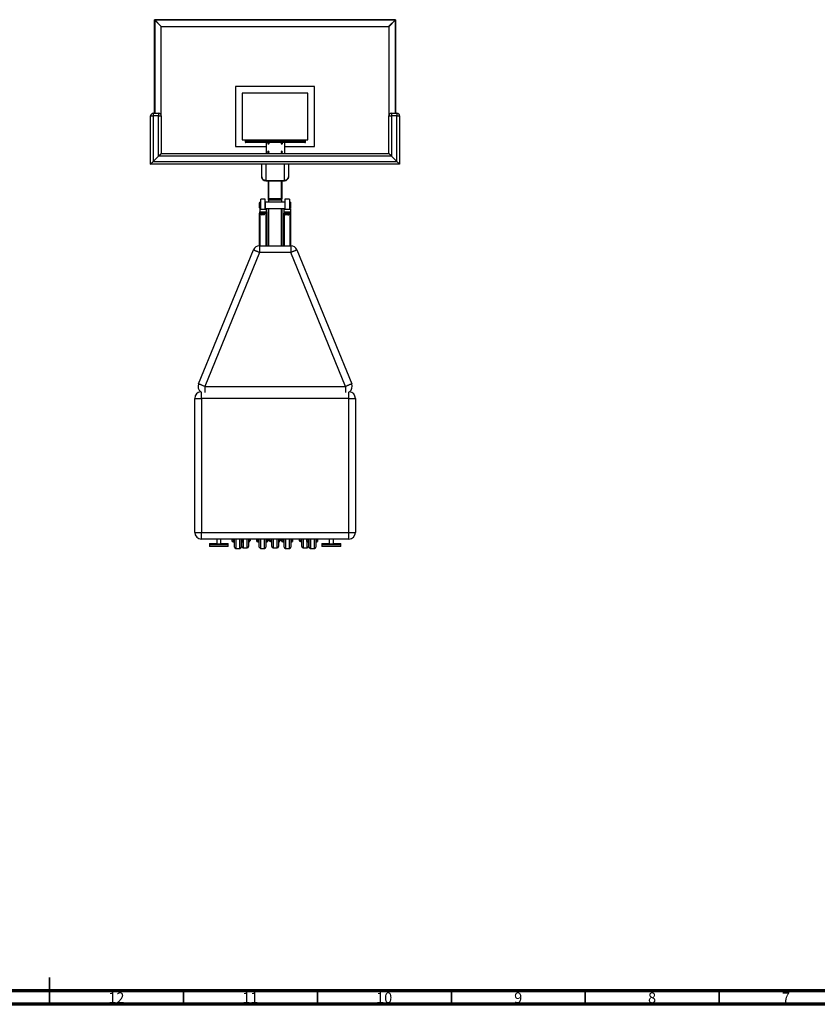
# Model space of a CAD drawing. Units: millimetres. Extents: x 15 to 1184, y 5 to 836.
# Drawn here: x 588 to 886, y 5 to 373 of the extents above; entities that cross this region are included whole.
import ezdxf

# ---------------------------------------------------------------- set-up
doc = ezdxf.new("R2010")
doc.units = ezdxf.units.MM
doc.styles.add('SLDTEXTSTYLE0', font='TXT', dxfattribs={"width": 0.75})

msp = doc.modelspace()

# ---------------------------------------------------------------- linework, layer by layer
at = {"color": 7, "linetype": 'Continuous', "lineweight": 25}
for p, q in [((638.67, 372.57), (728.63, 372.57)), ((638.67, 372.52), (638.67, 372.57)), ((638.67, 337.62), (638.67, 372.52)), ((638.67, 372.52), (641.13, 370.07)), ((728.68, 372.52), (638.67, 372.52)), ((638.72, 372.52), (641.17, 370.07)), ((728.63, 372.57), (726.17, 370.12)), ((728.68, 372.52), (726.22, 370.07)), ((728.63, 372.57), (728.68, 372.57)), ((728.68, 372.57), (728.68, 372.52)), ((728.68, 372.52), (728.68, 337.62)), ((641.13, 370.07), (726.22, 370.07)), ((641.17, 336.62), (641.17, 370.07)), ((726.17, 370.12), (726.17, 336.62)), ((698.43, 347.69), (668.93, 347.69)), ((668.93, 347.69), (668.93, 325.19)), ((698.43, 325.19), (698.43, 347.69)), ((671.42, 345.19), (671.42, 327.69)), ((695.92, 345.19), (671.42, 345.19)), ((695.92, 327.69), (695.92, 345.19)), ((637.18, 336.62), (638.18, 336.62)), ((637.18, 318.62), (637.18, 336.62)), ((638.18, 337.62), (638.18, 336.62)), ((638.18, 337.62), (640.17, 337.62)), ((638.18, 336.62), (638.18, 319.62)), ((640.17, 336.62), (638.18, 336.62)), ((640.17, 337.62), (640.17, 336.62)), ((640.17, 321.62), (640.17, 336.62)), ((640.17, 336.62), (641.17, 336.62)), ((641.17, 336.62), (641.17, 322.62)), ((726.17, 336.62), (727.17, 336.62)), ((726.17, 322.62), (726.17, 336.62)), ((727.17, 337.62), (727.17, 336.62)), ((727.17, 337.62), (729.17, 337.62)), ((727.17, 336.62), (727.17, 321.62)), ((729.17, 336.62), (727.17, 336.62)), ((729.17, 337.62), (729.17, 336.62)), ((729.17, 336.62), (730.17, 336.62)), ((729.17, 319.62), (729.17, 336.62)), ((730.17, 336.62), (730.17, 318.62)), ((671.42, 327.69), (695.92, 327.69)), ((672.55, 327.18), (672.55, 326.93)), ((672.8, 327.43), (686.84, 327.43)), ((680.43, 327.63), (687.18, 327.63)), ((680.43, 327.63), (680.43, 327.43)), ((686.84, 327.43), (694.8, 327.43)), ((687.18, 327.63), (687.18, 327.43)), ((695.05, 326.93), (695.05, 327.18)), ((668.93, 325.19), (680.43, 325.19)), ((686.84, 326.68), (672.8, 326.68)), ((680.43, 322.62), (680.43, 326.68)), ((694.8, 326.68), (686.84, 326.68)), ((687.18, 326.68), (687.18, 322.62)), ((687.18, 325.19), (698.43, 325.19)), ((638.18, 319.62), (640.17, 321.62)), ((727.17, 321.62), (640.17, 321.62)), ((641.17, 322.62), (726.17, 322.62)), ((727.17, 321.62), (729.17, 319.62)), ((730.17, 318.62), (637.18, 318.62)), ((638.18, 319.62), (729.17, 319.62)), ((678.67, 313.95), (678.67, 318.62)), ((688.67, 318.62), (688.67, 313.95)), ((680.18, 312.54), (687.18, 312.54)), ((680.18, 312.45), (687.18, 312.45)), ((681.18, 305.64), (681.18, 312.45)), ((686.18, 312.45), (686.18, 305.64)), ((680.03, 305.61), (678.32, 305.61)), ((678.32, 303.26), (678.32, 305.61)), ((680.03, 303.26), (680.03, 305.61)), ((681.18, 305.17), (681.18, 305.64)), ((686.18, 305.64), (681.18, 305.64)), ((686.18, 305.17), (681.18, 305.17)), ((681.18, 305.17), (681.18, 304.39)), ((686.18, 305.17), (686.18, 305.64)), ((686.18, 304.39), (686.18, 305.17)), ((689.02, 305.61), (687.33, 305.61)), ((687.33, 305.61), (687.33, 301.81)), ((689.02, 305.61), (689.02, 301.81)), ((677.98, 304.14), (677.9, 304.14)), ((677.9, 302.67), (677.9, 304.14)), ((677.9, 302.39), (677.9, 302.67)), ((677.9, 302.39), (677.98, 302.39)), ((678.32, 304.44), (677.98, 304.44)), ((677.98, 303.26), (677.98, 304.44)), ((677.98, 302.09), (677.98, 303.26)), ((677.98, 302.09), (678.32, 302.09)), ((677.98, 301.81), (677.98, 300.86)), ((677.98, 301.81), (680.37, 301.81)), ((678.32, 301.81), (678.32, 303.26)), ((680.05, 304.44), (680.03, 304.44)), ((680.03, 301.81), (680.03, 303.26)), ((680.03, 302.09), (680.05, 302.09)), ((680.05, 303.26), (680.05, 304.44)), ((687.3, 304.39), (680.05, 304.39)), ((680.05, 302.09), (680.05, 303.26)), ((680.05, 302.14), (687.3, 302.14)), ((680.37, 301.81), (680.37, 300.86)), ((681.18, 288.16), (681.18, 302.14)), ((686.18, 302.14), (686.18, 288.16)), ((686.97, 301.81), (686.97, 300.86)), ((686.97, 301.81), (689.38, 301.81)), ((687.33, 304.44), (687.3, 304.44)), ((687.3, 304.44), (687.3, 302.09)), ((687.3, 302.09), (687.33, 302.09)), ((689.38, 304.44), (689.02, 304.44)), ((689.02, 302.09), (689.38, 302.09)), ((689.38, 304.44), (689.38, 302.09)), ((689.45, 304.14), (689.38, 304.14)), ((689.38, 302.39), (689.45, 302.39)), ((689.38, 301.81), (689.38, 300.86)), ((689.45, 304.14), (689.45, 302.39)), ((677.92, 300.86), (677.92, 300.36)), ((677.92, 300.86), (680.43, 300.86)), ((677.92, 288.16), (677.92, 300.36)), ((677.92, 300.36), (680.43, 300.36)), ((677.98, 300.86), (680.37, 300.86)), ((678.65, 300.36), (678.57, 300.31)), ((678.57, 299.77), (678.57, 300.31)), ((678.57, 299.77), (678.65, 299.72)), ((678.65, 299.72), (678.72, 299.72)), ((679.18, 299.72), (678.72, 299.72)), ((678.87, 299.77), (678.87, 300.31)), ((679.63, 299.72), (679.18, 299.72)), ((679.48, 299.77), (679.48, 300.31)), ((679.7, 299.72), (679.63, 299.72)), ((679.78, 300.31), (679.7, 300.36)), ((679.7, 299.72), (679.78, 299.77)), ((679.78, 299.77), (679.78, 300.31)), ((680.43, 300.86), (680.43, 300.36)), ((680.43, 300.36), (680.43, 288.16)), ((686.93, 300.86), (686.93, 300.36)), ((686.93, 300.86), (689.42, 300.86)), ((686.93, 288.16), (686.93, 300.36)), ((686.93, 300.36), (689.42, 300.36)), ((686.97, 300.86), (689.38, 300.86)), ((687.65, 300.36), (687.57, 300.31)), ((687.57, 299.77), (687.57, 300.31)), ((687.57, 299.77), (687.65, 299.72)), ((687.72, 299.72), (687.65, 299.72)), ((688.18, 299.72), (687.72, 299.72)), ((687.87, 299.77), (687.87, 300.31)), ((688.63, 299.72), (688.18, 299.72)), ((688.48, 299.77), (688.48, 300.31)), ((688.63, 299.72), (688.7, 299.72)), ((688.78, 300.31), (688.7, 300.36)), ((688.7, 299.72), (688.78, 299.77)), ((688.78, 299.77), (688.78, 300.31)), ((689.42, 300.86), (689.42, 300.36)), ((689.42, 300.36), (689.42, 288.16)), ((677.88, 288.16), (689.52, 288.16)), ((677.88, 288.16), (677.88, 285.66)), ((689.52, 288.16), (689.52, 285.66)), ((655.11, 236.61), (675.56, 286.61)), ((677.88, 285.66), (657.42, 235.66)), ((689.52, 285.66), (677.88, 285.66)), ((709.97, 235.66), (689.52, 285.66)), ((691.83, 286.61), (712.29, 236.61)), ((657.42, 235.66), (709.97, 235.66)), ((653.67, 231.19), (656.17, 231.19)), ((653.67, 181.19), (653.67, 231.19)), ((711.18, 231.19), (656.17, 231.19)), ((656.17, 231.19), (656.17, 181.19)), ((711.18, 231.19), (713.67, 231.19)), ((711.18, 181.19), (711.18, 231.19)), ((713.67, 231.19), (713.67, 181.19)), ((653.67, 181.19), (656.17, 181.19)), ((656.17, 181.19), (711.18, 181.19)), ((656.17, 178.69), (656.17, 181.19)), ((711.18, 181.19), (713.67, 181.19)), ((711.18, 178.69), (711.18, 181.19)), ((711.18, 178.69), (656.17, 178.69)), ((659.18, 177.06), (659.18, 176.91)), ((659.18, 177.06), (661.87, 177.06)), ((659.18, 176.91), (659.18, 176.66)), ((659.18, 176.91), (659.61, 176.91)), ((659.18, 176.66), (659.18, 175.91)), ((659.18, 176.66), (659.18, 176.66)), ((666.17, 176.66), (659.18, 176.66)), ((659.18, 176.66), (659.61, 176.66)), ((659.61, 176.91), (666.17, 176.91)), ((659.61, 176.66), (666.17, 176.66)), ((661.87, 178.69), (661.87, 176.91)), ((663.48, 176.91), (663.48, 178.69)), ((663.48, 177.06), (665.79, 177.06)), ((665.79, 177.06), (666.17, 177.06)), ((666.17, 176.91), (666.17, 177.06)), ((666.17, 176.66), (666.17, 176.91)), ((666.17, 175.91), (666.17, 176.66)), ((667.61, 178.34), (667.61, 178.69)), ((667.61, 177.81), (667.61, 178.34)), ((667.61, 177.81), (667.65, 177.81)), ((667.65, 178.69), (667.65, 178.64)), ((667.65, 178.64), (668.18, 178.64)), ((667.65, 178.34), (667.65, 178.64)), ((667.65, 178.03), (667.65, 178.34)), ((667.65, 178.03), (668.18, 178.03)), ((667.65, 178.03), (667.65, 177.88)), ((667.65, 177.88), (667.65, 177.73)), ((667.65, 177.73), (668.18, 177.73)), ((668.18, 178.64), (668.2, 178.69)), ((668.18, 177.73), (668.22, 177.81)), ((668.22, 178.69), (668.22, 178.54)), ((668.22, 178.54), (668.47, 178.54)), ((668.22, 178.19), (668.22, 178.54)), ((668.47, 178.19), (668.22, 178.19)), ((668.22, 177.48), (668.22, 178.19)), ((668.22, 177.48), (668.47, 177.48)), ((668.22, 177.34), (668.22, 177.48)), ((668.47, 177.34), (668.22, 177.34)), ((668.47, 175.71), (668.47, 178.69)), ((670.98, 178.69), (670.98, 175.71)), ((670.98, 178.54), (671.23, 178.54)), ((671.23, 178.19), (670.98, 178.19)), ((670.98, 177.48), (671.23, 177.48)), ((671.23, 177.34), (670.98, 177.34)), ((671.23, 178.69), (671.23, 178.54)), ((671.23, 178.54), (671.23, 178.19)), ((671.23, 178.19), (671.23, 177.48)), ((671.23, 177.89), (671.27, 177.82)), ((671.23, 177.48), (671.23, 177.34)), ((671.23, 175.86), (671.23, 177.34)), ((671.27, 178.6), (671.57, 178.6)), ((671.27, 178.08), (671.57, 178.08)), ((671.27, 177.82), (671.57, 177.82)), ((671.57, 177.82), (671.61, 177.89)), ((671.61, 178.34), (671.61, 178.69)), ((671.61, 178.34), (671.61, 177.95)), ((671.61, 177.89), (671.61, 177.95)), ((673.72, 178.69), (673.72, 175.86)), ((673.72, 177.59), (673.97, 177.59)), ((673.97, 177.49), (673.72, 177.49)), ((673.97, 177.59), (673.97, 178.69)), ((673.97, 178.49), (674, 178.69)), ((673.97, 178.04), (674.02, 177.97)), ((673.97, 177.59), (673.97, 177.49)), ((674.02, 178.23), (674.32, 178.23)), ((674.02, 177.97), (674.32, 177.97)), ((674.32, 177.97), (674.36, 178.04)), ((674.34, 178.69), (674.36, 178.49)), ((674.36, 178.49), (674.36, 178.69)), ((674.36, 178.49), (674.36, 178.1)), ((674.36, 178.04), (674.36, 178.1)), ((676.91, 178.34), (676.91, 178.69)), ((676.91, 177.81), (676.91, 178.34)), ((676.91, 177.81), (676.95, 177.81)), ((676.95, 178.69), (676.95, 178.64)), ((676.95, 178.64), (677.48, 178.64)), ((676.95, 178.34), (676.95, 178.64)), ((676.95, 178.03), (676.95, 178.34)), ((676.95, 178.03), (677.48, 178.03)), ((676.95, 178.03), (676.95, 177.88)), ((676.95, 177.88), (676.95, 177.73)), ((676.95, 177.73), (677.48, 177.73)), ((677.48, 178.64), (677.5, 178.69)), ((677.48, 177.73), (677.52, 177.81)), ((677.52, 178.69), (677.52, 178.54)), ((677.52, 178.54), (677.78, 178.54)), ((677.52, 178.19), (677.52, 178.54)), ((677.78, 178.19), (677.52, 178.19)), ((677.52, 177.48), (677.52, 178.19)), ((677.52, 177.48), (677.78, 177.48)), ((677.52, 177.34), (677.52, 177.48)), ((677.78, 177.34), (677.52, 177.34)), ((677.78, 175.71), (677.78, 178.69)), ((680.28, 178.69), (680.28, 175.71)), ((680.28, 178.54), (680.53, 178.54)), ((680.53, 178.19), (680.28, 178.19)), ((680.28, 177.48), (680.53, 177.48)), ((680.53, 177.34), (680.28, 177.34)), ((680.53, 178.69), (680.53, 178.54)), ((680.53, 178.54), (680.53, 178.19)), ((680.53, 178.19), (680.53, 177.48)), ((680.53, 177.89), (680.57, 177.82)), ((680.53, 177.48), (680.53, 177.34)), ((680.57, 178.6), (680.87, 178.6)), ((680.57, 178.08), (680.87, 178.08)), ((680.57, 177.82), (680.87, 177.82)), ((680.87, 177.82), (680.91, 177.89)), ((680.91, 178.34), (680.91, 178.69)), ((680.91, 178.34), (680.91, 177.95)), ((680.91, 177.89), (680.91, 177.95)), ((681.56, 178.49), (681.56, 178.69)), ((681.56, 177.96), (681.56, 178.49)), ((681.56, 177.96), (681.6, 177.96)), ((681.6, 178.49), (681.6, 178.69)), ((681.6, 178.18), (681.6, 178.49)), ((681.6, 178.18), (682.13, 178.18)), ((681.6, 178.18), (681.6, 178.03)), ((681.6, 178.03), (681.6, 177.88)), ((681.6, 177.88), (682.13, 177.88)), ((682.13, 177.88), (682.17, 177.96)), ((682.15, 178.69), (682.17, 178.49)), ((682.17, 177.59), (682.17, 178.69)), ((682.17, 177.59), (682.42, 177.59)), ((682.17, 177.49), (682.17, 177.59)), ((682.42, 177.49), (682.17, 177.49)), ((682.42, 175.86), (682.42, 178.69)), ((684.92, 178.69), (684.92, 175.86)), ((684.92, 177.59), (685.17, 177.59)), ((685.17, 177.49), (684.92, 177.49)), ((685.17, 177.59), (685.17, 178.69)), ((685.17, 178.49), (685.2, 178.69)), ((685.17, 178.04), (685.22, 177.97)), ((685.17, 177.59), (685.17, 177.49)), ((685.22, 178.23), (685.52, 178.23)), ((685.22, 177.97), (685.52, 177.97)), ((685.52, 177.97), (685.56, 178.04)), ((685.54, 178.69), (685.56, 178.49)), ((685.56, 178.49), (685.56, 178.69)), ((685.56, 178.49), (685.56, 178.1)), ((685.56, 178.04), (685.56, 178.1)), ((686.21, 178.34), (686.21, 178.69)), ((686.21, 177.81), (686.21, 178.34)), ((686.21, 177.81), (686.25, 177.81)), ((686.25, 178.69), (686.25, 178.64)), ((686.25, 178.64), (686.78, 178.64)), ((686.25, 178.34), (686.25, 178.64)), ((686.25, 178.03), (686.25, 178.34)), ((686.25, 178.03), (686.78, 178.03)), ((686.25, 178.03), (686.25, 177.88)), ((686.25, 177.88), (686.25, 177.73)), ((686.25, 177.73), (686.78, 177.73)), ((686.78, 178.64), (686.8, 178.69)), ((686.78, 177.73), (686.82, 177.81)), ((686.82, 178.69), (686.82, 178.54)), ((686.82, 178.54), (687.08, 178.54)), ((686.82, 178.19), (686.82, 178.54)), ((687.08, 178.19), (686.82, 178.19)), ((686.82, 177.48), (686.82, 178.19)), ((686.82, 177.48), (687.08, 177.48)), ((686.82, 177.34), (686.82, 177.48)), ((687.08, 177.34), (686.82, 177.34)), ((687.08, 175.71), (687.08, 178.69)), ((689.58, 178.69), (689.58, 175.71)), ((689.58, 178.54), (689.82, 178.54)), ((689.82, 178.19), (689.58, 178.19)), ((689.58, 177.48), (689.82, 177.48)), ((689.82, 177.34), (689.58, 177.34)), ((689.82, 178.69), (689.82, 178.54)), ((689.82, 178.54), (689.82, 178.19)), ((689.82, 178.19), (689.82, 177.48)), ((689.82, 177.89), (689.87, 177.82)), ((689.82, 177.48), (689.82, 177.34)), ((689.87, 178.6), (690.17, 178.6)), ((689.87, 178.08), (690.17, 178.08)), ((689.87, 177.82), (690.17, 177.82)), ((690.17, 177.82), (690.21, 177.89)), ((690.21, 178.34), (690.21, 178.69)), ((690.21, 178.34), (690.21, 177.95)), ((690.21, 177.89), (690.21, 177.95)), ((692.76, 178.49), (692.76, 178.69)), ((692.76, 177.96), (692.76, 178.49)), ((692.76, 177.96), (692.8, 177.96)), ((692.8, 178.49), (692.8, 178.69)), ((692.8, 178.18), (692.8, 178.49)), ((692.8, 178.18), (693.33, 178.18)), ((692.8, 178.18), (692.8, 178.03)), ((692.8, 178.03), (692.8, 177.88)), ((692.8, 177.88), (693.33, 177.88)), ((693.33, 177.88), (693.37, 177.96)), ((693.35, 178.69), (693.37, 178.49)), ((693.37, 177.59), (693.37, 178.69)), ((693.37, 177.59), (693.62, 177.59)), ((693.37, 177.49), (693.37, 177.59)), ((693.62, 177.49), (693.37, 177.49)), ((693.62, 175.86), (693.62, 178.69)), ((695.51, 178.34), (695.51, 178.69)), ((695.51, 177.81), (695.51, 178.34)), ((695.51, 177.81), (695.55, 177.81)), ((695.55, 178.69), (695.55, 178.64)), ((695.55, 178.64), (696.08, 178.64)), ((695.55, 178.34), (695.55, 178.64)), ((695.55, 178.03), (695.55, 178.34)), ((695.55, 178.03), (696.08, 178.03)), ((695.55, 178.03), (695.55, 177.88)), ((695.55, 177.88), (695.55, 177.73)), ((695.55, 177.73), (696.08, 177.73)), ((696.08, 178.64), (696.1, 178.69)), ((696.08, 177.73), (696.12, 177.81)), ((696.12, 178.69), (696.12, 178.54)), ((696.12, 178.54), (696.38, 178.54)), ((696.12, 178.19), (696.12, 178.54)), ((696.38, 178.19), (696.12, 178.19)), ((696.12, 177.48), (696.12, 178.19)), ((696.12, 177.48), (696.38, 177.48)), ((696.12, 177.34), (696.12, 177.48)), ((696.12, 177.34), (696.12, 175.86)), ((696.38, 177.34), (696.12, 177.34)), ((696.38, 175.71), (696.38, 178.69)), ((698.87, 178.69), (698.87, 175.71)), ((698.87, 178.54), (699.12, 178.54)), ((699.12, 178.19), (698.87, 178.19)), ((698.87, 177.48), (699.12, 177.48)), ((699.12, 177.34), (698.87, 177.34)), ((699.12, 178.69), (699.12, 178.54)), ((699.12, 178.54), (699.12, 178.19)), ((699.12, 178.19), (699.12, 177.48)), ((699.12, 177.89), (699.17, 177.82)), ((699.12, 177.48), (699.12, 177.34)), ((699.17, 178.6), (699.47, 178.6)), ((699.17, 178.08), (699.47, 178.08)), ((699.17, 177.82), (699.47, 177.82)), ((699.47, 177.82), (699.51, 177.89)), ((699.51, 178.34), (699.51, 178.69)), ((699.51, 178.34), (699.51, 177.95)), ((699.51, 177.89), (699.51, 177.95)), ((701.17, 177.06), (701.17, 176.91)), ((701.17, 177.06), (703.88, 177.06)), ((701.17, 176.91), (701.17, 176.66)), ((701.17, 176.91), (701.61, 176.91)), ((701.17, 176.66), (701.17, 175.91)), ((701.17, 176.66), (701.17, 176.66)), ((701.17, 176.66), (701.61, 176.66)), ((708.17, 176.66), (701.17, 176.66)), ((701.61, 176.91), (708.17, 176.91)), ((701.61, 176.66), (708.17, 176.66)), ((703.88, 178.69), (703.88, 176.91)), ((705.47, 176.91), (705.47, 178.69)), ((705.47, 177.06), (707.79, 177.06)), ((707.79, 177.06), (708.17, 177.06)), ((708.17, 176.91), (708.17, 177.06)), ((708.17, 176.66), (708.17, 176.91)), ((708.17, 175.91), (708.17, 176.66)), ((659.18, 175.91), (659.18, 175.91)), ((666.17, 175.91), (659.18, 175.91)), ((668.97, 175.21), (670.48, 175.21)), ((671.73, 175.36), (673.22, 175.36)), ((678.28, 175.21), (679.78, 175.21)), ((682.92, 175.36), (684.42, 175.36)), ((687.58, 175.21), (689.08, 175.21)), ((694.12, 175.36), (695.63, 175.36)), ((696.88, 175.21), (698.37, 175.21)), ((701.17, 175.91), (701.17, 175.91)), ((708.17, 175.91), (701.17, 175.91))]:
    msp.add_line(p, q, dxfattribs=at)
at = {"color": 8, "linetype": 'Continuous', "lineweight": 25}
for p, q in [((638.72, 372.52), (638.72, 337.62)), ((728.63, 337.62), (728.63, 372.57)), ((686.91, 327.18), (672.55, 327.18)), ((695.05, 327.18), (686.91, 327.18)), ((672.55, 326.93), (686.91, 326.93)), ((686.91, 326.93), (695.05, 326.93)), ((680.18, 318.62), (680.18, 312.54)), ((687.18, 312.54), (687.18, 318.62)), ((680.18, 312.45), (680.18, 312.54)), ((681.27, 312.45), (681.27, 305.64)), ((686.07, 305.64), (686.07, 312.45)), ((687.18, 312.45), (687.18, 312.54)), ((681.27, 302.14), (681.27, 288.16)), ((686.07, 288.16), (686.07, 302.14)), ((678.03, 300.36), (678.03, 288.16)), ((680.33, 288.16), (680.33, 300.36)), ((687.03, 300.36), (687.03, 288.16)), ((689.33, 288.16), (689.33, 300.36)), ((657.42, 235.66), (657.42, 233.42)), ((709.97, 235.66), (709.97, 233.42)), ((656.17, 231.19), (656.17, 233.6)), ((711.18, 231.19), (711.18, 233.59)), ((668.97, 178.69), (668.97, 175.21)), ((670.48, 175.21), (670.48, 178.69)), ((671.73, 178.69), (671.73, 175.36)), ((673.22, 175.36), (673.22, 178.69)), ((678.28, 178.69), (678.28, 175.21)), ((679.78, 175.21), (679.78, 178.69)), ((682.92, 178.69), (682.92, 175.36)), ((684.42, 175.36), (684.42, 178.69)), ((687.58, 178.69), (687.58, 175.21)), ((689.08, 175.21), (689.08, 178.69)), ((694.12, 178.69), (694.12, 175.36)), ((695.63, 175.36), (695.63, 177.73)), ((696.88, 178.69), (696.88, 175.21)), ((698.37, 175.21), (698.37, 178.69))]:
    msp.add_line(p, q, dxfattribs=at)
at = {"color": 7, "linetype": 'Continuous', "lineweight": 35}
for p, q in [((599.5, 5), (599.5, 15)), ((599.5, 10), (599.5, 5)), ((649.5, 10), (649.5, 5)), ((699.5, 10), (699.5, 5)), ((749.5, 10), (749.5, 5)), ((799.5, 10), (799.5, 5)), ((849.5, 10), (849.5, 5))]:
    msp.add_line(p, q, dxfattribs=at)
at = {"color": 7, "linetype": 'Continuous', "lineweight": 70}
for p, q in [((1179, 10), (20, 10)), ((1184, 5), (15, 5))]:
    msp.add_line(p, q, dxfattribs=at)
at = {"color": 7, "linetype": 'Continuous', "lineweight": 25, "flags": 128}
for points in [[(638.72, 372.52), (638.72, 372.53), (638.71, 372.54), (638.7, 372.55), (638.69, 372.56), (638.68, 372.56), (638.68, 372.57), (638.68, 372.57), (638.67, 372.57)], [(641.17, 322.62), (641.17, 322.61), (641.15, 322.59), (641.12, 322.56), (641.08, 322.52), (641.02, 322.47), (640.96, 322.4), (640.88, 322.33), (640.8, 322.24), (640.71, 322.15), (640.61, 322.05), (640.51, 321.95), (640.4, 321.84), (640.29, 321.73), (640.17, 321.62)], [(640.17, 321.62), (640.29, 321.73), (640.4, 321.84), (640.51, 321.95), (640.61, 322.05), (640.71, 322.15), (640.8, 322.24), (640.88, 322.33), (640.96, 322.4), (641.02, 322.47), (641.08, 322.52), (641.12, 322.56), (641.15, 322.59), (641.17, 322.61), (641.17, 322.62)], [(727.17, 321.62), (727.06, 321.73), (726.95, 321.84), (726.84, 321.95), (726.74, 322.05), (726.64, 322.15), (726.55, 322.24), (726.47, 322.33), (726.39, 322.4), (726.33, 322.47), (726.27, 322.52), (726.23, 322.56), (726.2, 322.59), (726.18, 322.61), (726.17, 322.62)], [(726.17, 322.62), (726.18, 322.61), (726.2, 322.59), (726.23, 322.56), (726.27, 322.52), (726.33, 322.47), (726.39, 322.4), (726.47, 322.33), (726.55, 322.24), (726.64, 322.15), (726.74, 322.05), (726.84, 321.95), (726.95, 321.84), (727.06, 321.73), (727.17, 321.62)], [(638.18, 319.62), (638.06, 319.51), (637.95, 319.4), (637.84, 319.29), (637.74, 319.19), (637.64, 319.09), (637.55, 319), (637.47, 318.91), (637.39, 318.84), (637.33, 318.77), (637.27, 318.72), (637.23, 318.68), (637.2, 318.64), (637.18, 318.63), (637.18, 318.62)], [(637.18, 318.62), (637.18, 318.63), (637.2, 318.64), (637.23, 318.68), (637.27, 318.72), (637.33, 318.77), (637.39, 318.84), (637.47, 318.91), (637.55, 319), (637.64, 319.09), (637.74, 319.19), (637.84, 319.29), (637.95, 319.4), (638.06, 319.51), (638.18, 319.62)], [(730.17, 318.62), (730.17, 318.63), (730.15, 318.64), (730.12, 318.68), (730.08, 318.72), (730.02, 318.77), (729.96, 318.84), (729.88, 318.91), (729.8, 319), (729.71, 319.09), (729.61, 319.19), (729.51, 319.29), (729.4, 319.4), (729.29, 319.51), (729.17, 319.62)], [(729.17, 319.62), (729.29, 319.51), (729.4, 319.4), (729.51, 319.29), (729.61, 319.19), (729.71, 319.09), (729.8, 319), (729.88, 318.91), (729.96, 318.84), (730.02, 318.77), (730.08, 318.72), (730.12, 318.68), (730.15, 318.64), (730.17, 318.63), (730.17, 318.62)], [(680.18, 312.54), (680.01, 312.55), (679.84, 312.58), (679.68, 312.62), (679.52, 312.68), (679.38, 312.76), (679.24, 312.85), (679.11, 312.95), (679, 313.07), (678.9, 313.2), (678.82, 313.34), (678.76, 313.48), (678.71, 313.64), (678.68, 313.79), (678.67, 313.95)], [(688.67, 313.95), (688.67, 313.79), (688.64, 313.64), (688.59, 313.48), (688.53, 313.34), (688.45, 313.2), (688.35, 313.07), (688.24, 312.95), (688.11, 312.85), (687.97, 312.76), (687.83, 312.68), (687.67, 312.62), (687.51, 312.58), (687.34, 312.55), (687.18, 312.54)], [(677.88, 285.66), (677.68, 285.74), (677.48, 285.82), (677.28, 285.91), (677.09, 285.98), (676.9, 286.06), (676.72, 286.13), (676.55, 286.2), (676.39, 286.27), (676.24, 286.33), (676.1, 286.39), (675.98, 286.44), (675.87, 286.48), (675.78, 286.52), (675.7, 286.55), (675.64, 286.57), (675.6, 286.59), (675.57, 286.6), (675.56, 286.61)], [(691.83, 286.61), (691.83, 286.6), (691.8, 286.59), (691.76, 286.57), (691.69, 286.55), (691.62, 286.52), (691.52, 286.48), (691.42, 286.44), (691.29, 286.39), (691.16, 286.33), (691.01, 286.27), (690.85, 286.2), (690.68, 286.13), (690.5, 286.06), (690.31, 285.98), (690.12, 285.91), (689.92, 285.82), (689.72, 285.74), (689.52, 285.66)], [(657.42, 235.66), (657.22, 235.74), (657.02, 235.82), (656.82, 235.91), (656.63, 235.98), (656.44, 236.06), (656.27, 236.13), (656.1, 236.2), (655.94, 236.27), (655.79, 236.33), (655.65, 236.39), (655.53, 236.44), (655.42, 236.48), (655.33, 236.52), (655.25, 236.55), (655.19, 236.57), (655.14, 236.59), (655.12, 236.6), (655.11, 236.61)], [(712.29, 236.61), (712.28, 236.6), (712.25, 236.59), (712.21, 236.57), (712.15, 236.55), (712.07, 236.52), (711.98, 236.48), (711.87, 236.44), (711.75, 236.39), (711.61, 236.33), (711.46, 236.27), (711.3, 236.2), (711.13, 236.13), (710.95, 236.06), (710.77, 235.98), (710.57, 235.91), (710.38, 235.82), (710.18, 235.74), (709.97, 235.66)]]:
    msp.add_lwpolyline(points, dxfattribs=at)
at = {"color": 7, "linetype": 'Continuous', "lineweight": 25}
for centre, radius, start, end in [((638.18, 336.62), 1, 90, 180), ((640.17, 336.62), 1, 0, 90), ((727.17, 336.62), 1, 90, 180), ((729.17, 336.62), 1, 0, 90), ((672.8, 327.18), 0.25, 90, 180), ((694.8, 327.18), 0.25, 0, 90), ((672.8, 326.93), 0.25, 180, 270), ((681.18, 326.44), 0.275, 120.6345, 270), ((681.18, 323.19), 0.275, 90, 270), ((681.18, 326.44), 0.275, 270, 59.3655), ((681.18, 323.19), 0.275, 270, 90), ((686.18, 326.44), 0.275, 120.6345, 270), ((686.18, 323.19), 0.275, 90, 270), ((686.18, 326.44), 0.275, 270, 59.3655), ((686.18, 323.19), 0.275, 270, 90), ((694.8, 326.93), 0.25, 270, 0), ((680.18, 313.95), 1.5, 180, 270), ((687.18, 313.95), 1.5, 270, 0), ((677.88, 285.66), 2.5, 90, 157.751), ((689.52, 285.66), 2.5, 22.249, 90), ((657.42, 235.66), 2.5, 157.751, 232.416), ((709.97, 235.66), 2.5, 307.3978, 22.249), ((656.17, 231.19), 2.5, 96.3648, 180), ((711.18, 231.19), 2.5, 0, 82.6838), ((656.17, 181.19), 2.5, 180, 270), ((711.18, 181.19), 2.5, 270, 0), ((668.97, 175.71), 0.5, 180, 270), ((670.48, 175.71), 0.5, 270, 360), ((671.73, 175.86), 0.5, 180, 270), ((673.22, 175.86), 0.5, 270, 360), ((678.28, 175.71), 0.5, 180, 270), ((679.78, 175.71), 0.5, 270, 0), ((682.92, 175.86), 0.5, 180, 270), ((684.42, 175.86), 0.5, 270, 360), ((687.58, 175.71), 0.5, 180, 270), ((689.08, 175.71), 0.5, 270, 0), ((694.12, 175.86), 0.5, 180, 270), ((695.63, 175.86), 0.5, 270, 0), ((696.88, 175.71), 0.5, 180, 270), ((698.37, 175.71), 0.5, 270, 0)]:
    msp.add_arc(centre, radius, start, end, dxfattribs=at)
for points, knots in [([(678.72, 300.36), (678.72, 300.36), (678.69, 300.36), (678.64, 300.35), (678.59, 300.33), (678.57, 300.31)], [0, 0, 0, 0, 0.070102, 0.53078, 1, 1, 1, 1]), ([(678.72, 299.72), (678.72, 299.72), (678.69, 299.72), (678.64, 299.73), (678.59, 299.76), (678.57, 299.77)], [0, 0, 0, 0, 0.070102, 0.53078, 1, 1, 1, 1]), ([(678.87, 300.31), (678.85, 300.33), (678.8, 300.35), (678.75, 300.36), (678.72, 300.36)], [0, 0, 0, 0, 0.495468, 1, 1, 1, 1]), ([(678.87, 299.77), (678.85, 299.75), (678.8, 299.73), (678.75, 299.72), (678.72, 299.72)], [0, 0, 0, 0, 0.4954681, 1, 1, 1, 1]), ([(679.18, 300.36), (679.17, 300.36), (679.11, 300.36), (679.01, 300.35), (678.92, 300.33), (678.87, 300.31)], [0, 0, 0, 0, 0.070103, 0.5307955, 1, 1, 1, 1]), ([(679.18, 299.72), (679.17, 299.72), (679.11, 299.72), (679.01, 299.73), (678.92, 299.76), (678.87, 299.77)], [0, 0, 0, 0, 0.070103, 0.530795, 1, 1, 1, 1]), ([(679.48, 300.31), (679.43, 300.33), (679.33, 300.35), (679.23, 300.36), (679.18, 300.36)], [0, 0, 0, 0, 0.495471, 1, 1, 1, 1]), ([(679.48, 299.77), (679.43, 299.75), (679.33, 299.73), (679.23, 299.72), (679.18, 299.72)], [0, 0, 0, 0, 0.495471, 1, 1, 1, 1]), ([(679.63, 300.36), (679.62, 300.36), (679.56, 300.36), (679.51, 300.33), (679.48, 300.31)], [0, 0, 0, 0, 0.268636, 1, 1, 1, 1]), ([(679.63, 299.72), (679.62, 299.72), (679.56, 299.72), (679.51, 299.75), (679.48, 299.77)], [0, 0, 0, 0, 0.268636, 1, 1, 1, 1]), ([(679.78, 300.31), (679.77, 300.32), (679.72, 300.35), (679.67, 300.36), (679.63, 300.36)], [0, 0, 0, 0, 0.257568, 1, 1, 1, 1]), ([(679.78, 299.77), (679.77, 299.76), (679.72, 299.73), (679.67, 299.73), (679.63, 299.72)], [0, 0, 0, 0, 0.257569, 1, 1, 1, 1]), ([(687.72, 300.36), (687.72, 300.36), (687.69, 300.36), (687.64, 300.35), (687.59, 300.33), (687.57, 300.31)], [0, 0, 0, 0, 0.070093, 0.530785, 1, 1, 1, 1]), ([(687.72, 299.72), (687.72, 299.72), (687.69, 299.72), (687.64, 299.73), (687.59, 299.76), (687.57, 299.77)], [0, 0, 0, 0, 0.0700928, 0.5307848, 1, 1, 1, 1]), ([(687.87, 300.31), (687.85, 300.33), (687.8, 300.35), (687.75, 300.36), (687.72, 300.36)], [0, 0, 0, 0, 0.495463, 1, 1, 1, 1]), ([(687.87, 299.77), (687.85, 299.75), (687.8, 299.73), (687.75, 299.72), (687.72, 299.72)], [0, 0, 0, 0, 0.495463, 1, 1, 1, 1]), ([(688.18, 300.36), (688.17, 300.36), (688.11, 300.36), (688.01, 300.35), (687.92, 300.33), (687.87, 300.31)], [0, 0, 0, 0, 0.070104, 0.530786, 1, 1, 1, 1]), ([(688.18, 299.72), (688.17, 299.72), (688.11, 299.72), (688.01, 299.73), (687.92, 299.76), (687.87, 299.77)], [0, 0, 0, 0, 0.070104, 0.530786, 1, 1, 1, 1]), ([(688.48, 300.31), (688.43, 300.33), (688.33, 300.35), (688.23, 300.36), (688.18, 300.36)], [0, 0, 0, 0, 0.495452, 1, 1, 1, 1]), ([(688.48, 299.77), (688.43, 299.75), (688.33, 299.73), (688.23, 299.72), (688.18, 299.72)], [0, 0, 0, 0, 0.495452, 1, 1, 1, 1]), ([(688.48, 300.31), (688.49, 300.32), (688.54, 300.35), (688.59, 300.36), (688.63, 300.36)], [0, 0, 0, 0, 0.2575598, 1, 1, 1, 1]), ([(688.48, 299.77), (688.49, 299.76), (688.54, 299.73), (688.59, 299.73), (688.63, 299.72)], [0, 0, 0, 0, 0.25756, 1, 1, 1, 1]), ([(688.63, 300.36), (688.64, 300.36), (688.69, 300.36), (688.74, 300.33), (688.78, 300.31)], [0, 0, 0, 0, 0.268612, 1, 1, 1, 1]), ([(688.63, 299.72), (688.64, 299.72), (688.69, 299.72), (688.74, 299.75), (688.78, 299.77)], [0, 0, 0, 0, 0.2686118, 1, 1, 1, 1]), ([(668.18, 178.64), (668.19, 178.61), (668.21, 178.51), (668.22, 178.41), (668.22, 178.34)], [0, 0, 0, 0, 0.25755, 1, 1, 1, 1]), ([(668.22, 178.34), (668.22, 178.31), (668.22, 178.21), (668.2, 178.11), (668.18, 178.03)], [0, 0, 0, 0, 0.268644, 1, 1, 1, 1]), ([(668.22, 177.88), (668.22, 177.88), (668.22, 177.91), (668.21, 177.96), (668.19, 178.01), (668.18, 178.03)], [0, 0, 0, 0, 0.070092, 0.530783, 1, 1, 1, 1]), ([(668.18, 177.73), (668.19, 177.75), (668.22, 177.8), (668.22, 177.85), (668.22, 177.88)], [0, 0, 0, 0, 0.495452, 1, 1, 1, 1]), ([(671.27, 178.6), (671.25, 178.62), (671.24, 178.65), (671.23, 178.68), (671.23, 178.69)], [0, 0, 0, 0, 0.643565, 1, 1, 1, 1]), ([(671.23, 178.34), (671.23, 178.41), (671.24, 178.49), (671.26, 178.58), (671.27, 178.6)], [0, 0, 0, 0, 0.803634, 1, 1, 1, 1]), ([(671.27, 178.08), (671.25, 178.14), (671.23, 178.23), (671.23, 178.32), (671.23, 178.34)], [0, 0, 0, 0, 0.7796339, 1, 1, 1, 1]), ([(671.23, 177.95), (671.23, 177.95), (671.23, 177.97), (671.23, 178.02), (671.25, 178.06), (671.27, 178.08)], [0, 0, 0, 0, 0.070085, 0.530787, 1, 1, 1, 1]), ([(671.27, 177.82), (671.25, 177.84), (671.23, 177.88), (671.23, 177.92), (671.23, 177.95)], [0, 0, 0, 0, 0.495466, 1, 1, 1, 1]), ([(671.61, 178.69), (671.61, 178.68), (671.6, 178.65), (671.58, 178.61), (671.57, 178.6)], [0, 0, 0, 0, 0.390583, 1, 1, 1, 1]), ([(671.57, 178.6), (671.58, 178.58), (671.6, 178.49), (671.61, 178.41), (671.61, 178.34)], [0, 0, 0, 0, 0.196366, 1, 1, 1, 1]), ([(671.61, 178.34), (671.61, 178.32), (671.61, 178.23), (671.59, 178.14), (671.57, 178.08)], [0, 0, 0, 0, 0.2203661, 1, 1, 1, 1]), ([(671.57, 178.08), (671.58, 178.05), (671.61, 178.01), (671.61, 177.97), (671.61, 177.95)], [0, 0, 0, 0, 0.495447, 1, 1, 1, 1]), ([(671.61, 177.95), (671.61, 177.94), (671.61, 177.92), (671.6, 177.88), (671.58, 177.84), (671.57, 177.82)], [0, 0, 0, 0, 0.070085, 0.530788, 1, 1, 1, 1]), ([(674.02, 178.23), (674, 178.29), (673.98, 178.38), (673.98, 178.47), (673.97, 178.49)], [0, 0, 0, 0, 0.779668, 1, 1, 1, 1]), ([(673.97, 178.1), (673.97, 178.1), (673.98, 178.12), (673.98, 178.17), (674, 178.21), (674.02, 178.23)], [0, 0, 0, 0, 0.07009, 0.530788, 1, 1, 1, 1]), ([(674.02, 177.97), (674, 177.99), (673.98, 178.03), (673.98, 178.07), (673.97, 178.1)], [0, 0, 0, 0, 0.495464, 1, 1, 1, 1]), ([(674.36, 178.49), (674.36, 178.47), (674.36, 178.38), (674.34, 178.29), (674.32, 178.23)], [0, 0, 0, 0, 0.220332, 1, 1, 1, 1]), ([(674.32, 178.23), (674.33, 178.2), (674.36, 178.16), (674.36, 178.12), (674.36, 178.1)], [0, 0, 0, 0, 0.495464, 1, 1, 1, 1]), ([(674.36, 178.1), (674.36, 178.09), (674.36, 178.07), (674.35, 178.03), (674.33, 177.99), (674.32, 177.97)], [0, 0, 0, 0, 0.070094, 0.530788, 1, 1, 1, 1]), ([(677.48, 178.64), (677.49, 178.61), (677.51, 178.51), (677.52, 178.41), (677.52, 178.34)], [0, 0, 0, 0, 0.25755, 1, 1, 1, 1]), ([(677.52, 178.34), (677.52, 178.31), (677.52, 178.21), (677.5, 178.11), (677.48, 178.03)], [0, 0, 0, 0, 0.268644, 1, 1, 1, 1]), ([(677.52, 177.88), (677.52, 177.88), (677.52, 177.91), (677.51, 177.96), (677.49, 178.01), (677.48, 178.03)], [0, 0, 0, 0, 0.070092, 0.530783, 1, 1, 1, 1]), ([(677.48, 177.73), (677.49, 177.75), (677.52, 177.8), (677.52, 177.85), (677.52, 177.88)], [0, 0, 0, 0, 0.495452, 1, 1, 1, 1]), ([(680.57, 178.6), (680.55, 178.62), (680.54, 178.65), (680.53, 178.68), (680.53, 178.69)], [0, 0, 0, 0, 0.643565, 1, 1, 1, 1]), ([(680.53, 178.34), (680.53, 178.41), (680.54, 178.49), (680.56, 178.58), (680.57, 178.6)], [0, 0, 0, 0, 0.803634, 1, 1, 1, 1]), ([(680.57, 178.08), (680.55, 178.14), (680.53, 178.23), (680.53, 178.32), (680.53, 178.34)], [0, 0, 0, 0, 0.779632, 1, 1, 1, 1]), ([(680.53, 177.95), (680.53, 177.95), (680.53, 177.97), (680.53, 178.02), (680.55, 178.06), (680.57, 178.08)], [0, 0, 0, 0, 0.070086, 0.530791, 1, 1, 1, 1]), ([(680.57, 177.82), (680.55, 177.84), (680.53, 177.88), (680.53, 177.92), (680.53, 177.95)], [0, 0, 0, 0, 0.495466, 1, 1, 1, 1]), ([(680.91, 178.69), (680.91, 178.68), (680.9, 178.65), (680.88, 178.61), (680.87, 178.6)], [0, 0, 0, 0, 0.390583, 1, 1, 1, 1]), ([(680.87, 178.6), (680.88, 178.58), (680.9, 178.49), (680.91, 178.41), (680.91, 178.34)], [0, 0, 0, 0, 0.196365, 1, 1, 1, 1]), ([(680.91, 178.34), (680.91, 178.32), (680.91, 178.23), (680.89, 178.14), (680.87, 178.08)], [0, 0, 0, 0, 0.220367, 1, 1, 1, 1]), ([(680.87, 178.08), (680.88, 178.05), (680.91, 178.01), (680.91, 177.97), (680.91, 177.95)], [0, 0, 0, 0, 0.495447, 1, 1, 1, 1]), ([(680.91, 177.95), (680.91, 177.94), (680.91, 177.92), (680.9, 177.88), (680.88, 177.84), (680.87, 177.82)], [0, 0, 0, 0, 0.070085, 0.530788, 1, 1, 1, 1]), ([(682.17, 178.49), (682.17, 178.46), (682.17, 178.36), (682.15, 178.26), (682.13, 178.18)], [0, 0, 0, 0, 0.268617, 1, 1, 1, 1]), ([(682.17, 178.03), (682.17, 178.03), (682.17, 178.06), (682.16, 178.11), (682.14, 178.16), (682.13, 178.18)], [0, 0, 0, 0, 0.070093, 0.530789, 1, 1, 1, 1]), ([(682.13, 177.88), (682.14, 177.9), (682.17, 177.95), (682.17, 178), (682.17, 178.03)], [0, 0, 0, 0, 0.4954585, 1, 1, 1, 1]), ([(685.22, 178.23), (685.2, 178.29), (685.18, 178.38), (685.18, 178.47), (685.17, 178.49)], [0, 0, 0, 0, 0.779668, 1, 1, 1, 1]), ([(685.17, 178.1), (685.17, 178.1), (685.18, 178.12), (685.18, 178.17), (685.2, 178.21), (685.22, 178.23)], [0, 0, 0, 0, 0.070089, 0.530785, 1, 1, 1, 1]), ([(685.22, 177.97), (685.2, 177.99), (685.18, 178.03), (685.18, 178.07), (685.17, 178.1)], [0, 0, 0, 0, 0.495466, 1, 1, 1, 1]), ([(685.56, 178.49), (685.56, 178.47), (685.56, 178.38), (685.54, 178.29), (685.52, 178.23)], [0, 0, 0, 0, 0.220332, 1, 1, 1, 1]), ([(685.52, 178.23), (685.53, 178.2), (685.56, 178.16), (685.56, 178.12), (685.56, 178.1)], [0, 0, 0, 0, 0.495464, 1, 1, 1, 1]), ([(685.56, 178.1), (685.56, 178.09), (685.56, 178.07), (685.55, 178.03), (685.53, 177.99), (685.52, 177.97)], [0, 0, 0, 0, 0.070094, 0.530784, 1, 1, 1, 1]), ([(686.78, 178.64), (686.79, 178.61), (686.81, 178.51), (686.82, 178.41), (686.82, 178.34)], [0, 0, 0, 0, 0.257546, 1, 1, 1, 1]), ([(686.82, 178.34), (686.82, 178.31), (686.82, 178.21), (686.8, 178.11), (686.78, 178.03)], [0, 0, 0, 0, 0.2686454, 1, 1, 1, 1]), ([(686.82, 177.88), (686.82, 177.88), (686.82, 177.91), (686.81, 177.96), (686.79, 178.01), (686.78, 178.03)], [0, 0, 0, 0, 0.070093, 0.530785, 1, 1, 1, 1]), ([(686.78, 177.73), (686.79, 177.75), (686.82, 177.8), (686.82, 177.85), (686.82, 177.88)], [0, 0, 0, 0, 0.495449, 1, 1, 1, 1]), ([(689.82, 178.34), (689.83, 178.41), (689.84, 178.49), (689.86, 178.58), (689.87, 178.6)], [0, 0, 0, 0, 0.803634, 1, 1, 1, 1]), ([(689.87, 178.08), (689.85, 178.14), (689.83, 178.23), (689.83, 178.32), (689.82, 178.34)], [0, 0, 0, 0, 0.779632, 1, 1, 1, 1]), ([(689.82, 177.95), (689.82, 177.95), (689.83, 177.97), (689.83, 178.02), (689.85, 178.06), (689.87, 178.08)], [0, 0, 0, 0, 0.070086, 0.530791, 1, 1, 1, 1]), ([(689.87, 177.82), (689.85, 177.84), (689.83, 177.88), (689.83, 177.92), (689.82, 177.95)], [0, 0, 0, 0, 0.495466, 1, 1, 1, 1]), ([(689.87, 178.6), (689.85, 178.62), (689.84, 178.65), (689.83, 178.68), (689.83, 178.69)], [0, 0, 0, 0, 0.643565, 1, 1, 1, 1]), ([(690.21, 178.69), (690.21, 178.68), (690.2, 178.65), (690.18, 178.61), (690.17, 178.6)], [0, 0, 0, 0, 0.390583, 1, 1, 1, 1]), ([(690.17, 178.6), (690.18, 178.58), (690.2, 178.49), (690.21, 178.41), (690.21, 178.34)], [0, 0, 0, 0, 0.196371, 1, 1, 1, 1]), ([(690.21, 178.34), (690.21, 178.32), (690.21, 178.23), (690.19, 178.14), (690.17, 178.08)], [0, 0, 0, 0, 0.220367, 1, 1, 1, 1]), ([(690.17, 178.08), (690.18, 178.05), (690.21, 178.01), (690.21, 177.97), (690.21, 177.95)], [0, 0, 0, 0, 0.495447, 1, 1, 1, 1]), ([(690.21, 177.95), (690.21, 177.94), (690.21, 177.92), (690.2, 177.88), (690.18, 177.84), (690.17, 177.82)], [0, 0, 0, 0, 0.070085, 0.530788, 1, 1, 1, 1]), ([(693.37, 178.49), (693.37, 178.46), (693.37, 178.36), (693.35, 178.26), (693.33, 178.18)], [0, 0, 0, 0, 0.268617, 1, 1, 1, 1]), ([(693.37, 178.03), (693.37, 178.03), (693.37, 178.06), (693.36, 178.11), (693.34, 178.16), (693.33, 178.18)], [0, 0, 0, 0, 0.070093, 0.530789, 1, 1, 1, 1]), ([(693.33, 177.88), (693.34, 177.9), (693.37, 177.95), (693.37, 178), (693.37, 178.03)], [0, 0, 0, 0, 0.4954585, 1, 1, 1, 1]), ([(696.08, 178.64), (696.09, 178.61), (696.11, 178.51), (696.12, 178.41), (696.12, 178.34)], [0, 0, 0, 0, 0.257546, 1, 1, 1, 1]), ([(696.12, 178.34), (696.12, 178.31), (696.12, 178.21), (696.1, 178.11), (696.08, 178.03)], [0, 0, 0, 0, 0.2686454, 1, 1, 1, 1]), ([(696.12, 177.88), (696.12, 177.88), (696.12, 177.91), (696.11, 177.96), (696.09, 178.01), (696.08, 178.03)], [0, 0, 0, 0, 0.070093, 0.530785, 1, 1, 1, 1]), ([(696.08, 177.73), (696.09, 177.75), (696.12, 177.8), (696.12, 177.85), (696.12, 177.88)], [0, 0, 0, 0, 0.495449, 1, 1, 1, 1]), ([(699.12, 178.34), (699.13, 178.41), (699.14, 178.49), (699.16, 178.58), (699.17, 178.6)], [0, 0, 0, 0, 0.803634, 1, 1, 1, 1]), ([(699.17, 178.08), (699.15, 178.14), (699.13, 178.23), (699.13, 178.32), (699.12, 178.34)], [0, 0, 0, 0, 0.779632, 1, 1, 1, 1]), ([(699.12, 177.95), (699.12, 177.95), (699.13, 177.97), (699.13, 178.02), (699.15, 178.06), (699.17, 178.08)], [0, 0, 0, 0, 0.070086, 0.530791, 1, 1, 1, 1]), ([(699.17, 177.82), (699.15, 177.84), (699.13, 177.88), (699.13, 177.92), (699.12, 177.95)], [0, 0, 0, 0, 0.495466, 1, 1, 1, 1]), ([(699.17, 178.6), (699.15, 178.62), (699.14, 178.65), (699.13, 178.68), (699.13, 178.69)], [0, 0, 0, 0, 0.643565, 1, 1, 1, 1]), ([(699.51, 178.69), (699.51, 178.68), (699.5, 178.65), (699.48, 178.61), (699.47, 178.6)], [0, 0, 0, 0, 0.390585, 1, 1, 1, 1]), ([(699.47, 178.6), (699.48, 178.58), (699.5, 178.49), (699.51, 178.41), (699.51, 178.34)], [0, 0, 0, 0, 0.196366, 1, 1, 1, 1]), ([(699.51, 178.34), (699.51, 178.32), (699.51, 178.23), (699.49, 178.14), (699.47, 178.08)], [0, 0, 0, 0, 0.220368, 1, 1, 1, 1]), ([(699.47, 178.08), (699.48, 178.05), (699.51, 178.01), (699.51, 177.97), (699.51, 177.95)], [0, 0, 0, 0, 0.495444, 1, 1, 1, 1]), ([(699.51, 177.95), (699.51, 177.94), (699.51, 177.92), (699.5, 177.88), (699.48, 177.84), (699.47, 177.82)], [0, 0, 0, 0, 0.070086, 0.530791, 1, 1, 1, 1])]:
    msp.add_open_spline(points, degree=3, knots=knots, dxfattribs=at)

# ---------------------------------------------------------------- texts
at = {"color": 7, "linetype": 'Continuous', "lineweight": 0, "attachment_point": 2, "style": 'SLDTEXTSTYLE0'}
for s, insert, char_height in [('12', (624.42, 9.44), 3.969), ('11', (674.42, 9.44), 3.969), ('10', (724.42, 9.44), 3.969), ('9', (774.46, 9.44), 3.97), ('8', (824.46, 9.44), 3.97), ('7', (874.46, 9.44), 3.97)]:
    msp.add_mtext(s, dxfattribs=dict(at, insert=insert, char_height=char_height))

doc.saveas('drawing.dxf')
